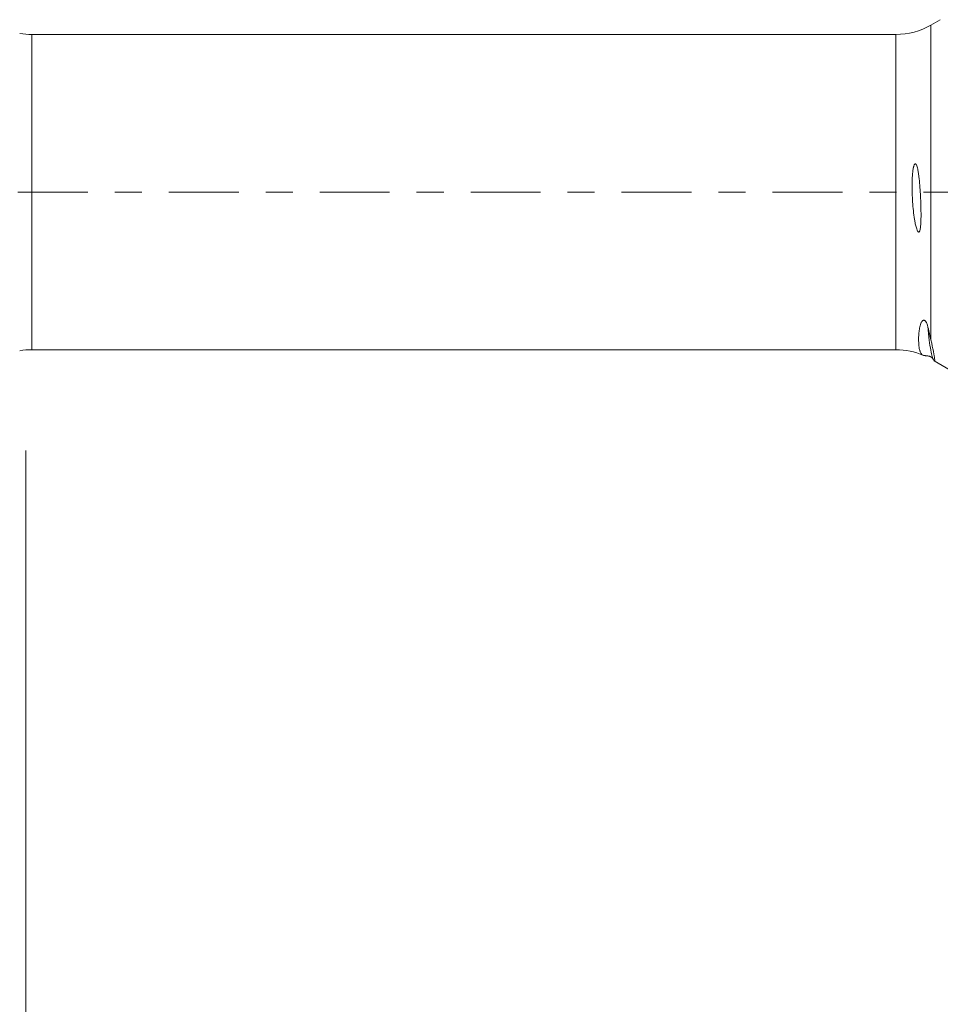
# Model space of a CAD drawing. Units: millimetres. Extents: x -43 to 78, y -82 to 29.
# Drawn here: x 27 to 41, y -13 to 3 of the extents above; entities that cross this region are included whole.
import ezdxf

# ---------------------------------------------------------------- set-up
doc = ezdxf.new("R2010")
doc.units = ezdxf.units.MM
doc.linetypes.add('CENTER', pattern=[47.5, 22, -8.5, 8.5, -8.5])
for name, color, linetype in [('1', 4, 'Continuous'), ('SK2', 7, 'Continuous'), ('SK4', 2, 'CENTER')]:
    doc.layers.add(name, color=color, linetype=linetype)
doc.styles.add('iso_b_vert', font='simplex.shx')
doc.dimstyles.get("Standard").update_dxf_attribs({"dimtxt": 0.18, "dimasz": 0.18, "dimexe": 0.18, "dimexo": 0.0625, "dimgap": 0.09, "dimtad": 1, "dimzin": 0, "dimdsep": 52, "dimtxsty": 'Standard', "dimcen": 0.09, "dimadec": 0, "dimazin": 0, "dimtfac": 1, "dimtdec": 4, "dimtofl": 0, "dimtmove": 0, "dimatfit": 3, "dimfxl": 1, "dimtolj": 1, "dimtzin": 0, "dimarcsym": 0})

# ---------------------------------------------------------------- blocks, each defined once
blk = doc.blocks.new('_U4')
at = {"layer": 'SK2', "lineweight": 13}
for p, q in [((27, -4.0678), (27, -34.566115)), ((57, -4.653615), (57, -34.566115)), ((57, -32.566115), (27, -32.566115))]:
    blk.add_line(p, q, dxfattribs=at)
at = {"layer": 'SK2', "lineweight": 18}
for points in [[(27, -32.566115), (30.499998, -32.105331), (30.500002, -33.026899)], [(57, -32.566115), (53.500002, -33.026899), (53.499998, -32.105331)]]:
    blk.add_solid(points, dxfattribs=at)
at = {"layer": 'SK2', "lineweight": 18, "insert": (40.367172, -31.681001), "char_height": 3, "attachment_point": 7, "line_spacing_factor": 1.084337, "style": 'iso_b_vert'}
blk.add_mtext('\\W0.6740;30', dxfattribs=at)

msp = doc.modelspace()

# ---------------------------------------------------------------- linework, layer by layer
at = {"layer": '1', "lineweight": 18}
for p, q in [((41.3876, 2.7126), (41.2406, 2.6277)), ((40.6906, 2.4803), (27.0962, 2.4803)), ((27.0962, -2.4803), (40.6906, -2.4803)), ((41.2772, -2.6314), (41.2719, -2.6241)), ((41.289, -2.6556), (41.6708, -2.876))]:
    msp.add_line(p, q, dxfattribs=at)
at = {"layer": '1', "lineweight": 13}
for p, q in [((27.0962, -2.4803), (27.0962, 2.4803)), ((40.6906, -2.4803), (40.6906, 2.4803)), ((41.2406, 2.6277), (41.2406, -2.3271))]:
    msp.add_line(p, q, dxfattribs=at)
at = {"layer": '1', "lineweight": 18}
for centre, start, end in [((27.0962, 3.5803), 260, 270), ((40.6906, 3.5803), 270, 300), ((27.0962, -3.5803), 90, 100), ((40.6906, -3.5803), 66.76774, 90)]:
    msp.add_arc(centre, 1.1, start, end, dxfattribs=at)
for points, knots in [([(40.9665, 0.3962), (40.9679, 0.4019), (40.9694, 0.4076), (40.973, 0.4188), (40.9751, 0.4243), (40.9789, 0.4323), (40.9803, 0.4349), (40.9837, 0.4397), (40.9856, 0.442), (40.9892, 0.4446), (40.9905, 0.4452), (40.9933, 0.4459), (40.9948, 0.4459), (40.9989, 0.445), (41.0012, 0.4432), (41.0052, 0.4393), (41.0068, 0.437), (41.0099, 0.4323), (41.0139, 0.4249), (41.017, 0.4171), (41.0227, 0.4011), (41.0258, 0.3902), (41.034, 0.3571), (41.0381, 0.3347), (41.0454, 0.2896), (41.0485, 0.2668), (41.0569, 0.1982), (41.0611, 0.1524), (41.0684, 0.0607), (41.0714, 0.0148), (41.0765, -0.0771), (41.0787, -0.123), (41.0821, -0.2151), (41.0833, -0.2611), (41.0842, -0.3302), (41.0844, -0.3533), (41.0842, -0.3992), (41.0839, -0.4221), (41.0826, -0.4677), (41.0816, -0.4904), (41.0791, -0.5243), (41.0782, -0.5355), (41.0757, -0.5579), (41.0742, -0.5689), (41.0712, -0.5853), (41.0701, -0.5907), (41.0674, -0.6015), (41.0658, -0.6068), (41.0628, -0.6145), (41.0617, -0.617), (41.0591, -0.6218), (41.0576, -0.6241), (41.0547, -0.627), (41.0536, -0.6278), (41.0512, -0.6291), (41.0499, -0.6295), (41.0471, -0.6295), (41.0457, -0.6292), (41.0431, -0.628), (41.0418, -0.6272), (41.0384, -0.6244), (41.0365, -0.6221), (41.0331, -0.6174), (41.0316, -0.6149), (41.0273, -0.6073), (41.0249, -0.602), (41.0182, -0.5861), (41.0146, -0.5752), (41.0046, -0.5423), (40.9994, -0.5199), (40.9901, -0.475), (40.986, -0.4525), (40.9751, -0.3847), (40.9694, -0.3392), (40.9599, -0.2477), (40.956, -0.2017), (40.9499, -0.1096), (40.9477, -0.0635), (40.9447, 0.0288), (40.9439, 0.075), (40.9445, 0.1674), (40.9458, 0.2136), (40.9503, 0.2825), (40.9522, 0.3054), (40.9563, 0.3396), (40.9579, 0.351), (40.9607, 0.368), (40.9622, 0.3765), (40.964, 0.3849), (40.9652, 0.3906), (40.9658, 0.3933), (40.9665, 0.3962)], [0, 0, 0, 0, 0.0078125, 0.0078125, 0.015625, 0.015625, 0.0195313, 0.0195313, 0.0234375, 0.0234375, 0.0253906, 0.0253906, 0.0273438, 0.0273438, 0.03125, 0.03125, 0.0351563, 0.0351563, 0.0390625, 0.046875, 0.046875, 0.0625, 0.0625, 0.09375, 0.09375, 0.125, 0.125, 0.1875, 0.1875, 0.25, 0.25, 0.3125, 0.3125, 0.375, 0.375, 0.40625, 0.40625, 0.4375, 0.4375, 0.46875, 0.46875, 0.484375, 0.484375, 0.5, 0.5, 0.5078125, 0.5078125, 0.515625, 0.515625, 0.5195312, 0.5195312, 0.5234375, 0.5234375, 0.5253906, 0.5253906, 0.5273437, 0.5273437, 0.5292969, 0.5292969, 0.53125, 0.53125, 0.5351562, 0.5351562, 0.5390625, 0.5390625, 0.546875, 0.546875, 0.5625, 0.5625, 0.59375, 0.59375, 0.625, 0.625, 0.6875, 0.6875, 0.75, 0.75, 0.8125, 0.8125, 0.875, 0.875, 0.9375, 0.9375, 0.96875, 0.96875, 0.984375, 0.984375, 0.9921875, 0.9960937, 0.9960937, 1, 1, 1, 1]), ([(41.2406, -2.5943), (41.2379, -2.5927), (41.2353, -2.5915), (41.2306, -2.5893), (41.2285, -2.5885), (41.2225, -2.5861), (41.219, -2.585), (41.2096, -2.5822), (41.2044, -2.5811), (41.1949, -2.5792), (41.1906, -2.5786), (41.1827, -2.5775), (41.1791, -2.577), (41.1687, -2.5759), (41.1625, -2.5753), (41.1512, -2.5741), (41.1461, -2.5734), (41.1318, -2.5711), (41.1238, -2.5691), (41.1095, -2.5632), (41.1033, -2.5594), (41.0866, -2.5447), (41.078, -2.5306), (41.0692, -2.5068), (41.0676, -2.5017), (41.0644, -2.4909), (41.0601, -2.4739), (41.0565, -2.4542), (41.0504, -2.4112), (41.0476, -2.3778), (41.0462, -2.3208), (41.0462, -2.3007), (41.0475, -2.2582), (41.0488, -2.2359), (41.0534, -2.1892), (41.0567, -2.1648), (41.0641, -2.1274), (41.067, -2.1148), (41.0741, -2.0895), (41.0783, -2.0768), (41.0862, -2.0582), (41.0892, -2.0521), (41.096, -2.0402), (41.0998, -2.0343), (41.107, -2.0264), (41.1097, -2.0239), (41.1158, -2.0194), (41.1192, -2.0175), (41.1257, -2.0159), (41.1281, -2.0156), (41.1333, -2.016), (41.1362, -2.0167), (41.1418, -2.0191), (41.1445, -2.0209), (41.1492, -2.0246), (41.1513, -2.0267), (41.1569, -2.033), (41.1599, -2.0373), (41.1652, -2.0459), (41.1675, -2.0502), (41.1737, -2.0629), (41.1769, -2.0712), (41.1856, -2.0956), (41.1899, -2.1115), (41.1936, -2.1269)], [0, 0, 0, 0, 0.0039063, 0.0039063, 0.0078125, 0.0078125, 0.015625, 0.015625, 0.03125, 0.03125, 0.046875, 0.046875, 0.0625, 0.0625, 0.09375, 0.09375, 0.125, 0.125, 0.1875, 0.1875, 0.25, 0.25, 0.375, 0.375, 0.40625, 0.40625, 0.4375, 0.5, 0.5, 0.625, 0.625, 0.6875, 0.6875, 0.75, 0.75, 0.8125, 0.8125, 0.84375, 0.84375, 0.875, 0.875, 0.890625, 0.890625, 0.90625, 0.90625, 0.9140625, 0.9140625, 0.921875, 0.921875, 0.9257813, 0.9257813, 0.9296875, 0.9296875, 0.9335938, 0.9335938, 0.9375, 0.9375, 0.9453125, 0.9453125, 0.953125, 0.953125, 0.96875, 0.96875, 1, 1, 1, 1]), ([(41.2406, -2.3271), (41.2565, -2.3967), (41.2689, -2.4554), (41.283, -2.5275), (41.2869, -2.5489), (41.2917, -2.577), (41.293, -2.5857), (41.2954, -2.6016), (41.2964, -2.6089), (41.3003, -2.6415), (41.3001, -2.6558), (41.296, -2.6591), (41.295, -2.6591), (41.2939, -2.6584)], [0, 0, 0, 0, 0.308989, 0.308989, 0.4634835, 0.4634835, 0.5407307, 0.5407307, 0.617978, 0.617978, 0.926967, 0.926967, 1, 1, 1, 1]), ([(41.2238, -2.5868), (41.2298, -2.5889), (41.2408, -2.5938), (41.2547, -2.6033), (41.2651, -2.6138), (41.2699, -2.6205), (41.2718, -2.6238)], [0, 0, 0, 0, 0.2522214, 0.5028472, 0.7520305, 1, 1, 1, 1]), ([(41.2854, -2.6475), (41.2849, -2.6466), (41.2844, -2.6457), (41.2819, -2.6411), (41.2796, -2.6366), (41.2772, -2.6314)], [0, 0, 0, 0, 0.2020624, 0.2020624, 1, 1, 1, 1])]:
    msp.add_open_spline(points, degree=3, knots=knots, dxfattribs=at)
at = {"layer": '1', "lineweight": 13}
msp.add_open_spline([(41.2719, -2.6241), (41.2707, -2.622), (41.2625, -2.606), (41.2471, -2.5525), (41.2255, -2.4243), (41.2075, -2.2721), (41.197, -2.1637), (41.1936, -2.1269)], degree=3, knots=[0, 0, 0, 0, 0.046899, 0.3210188, 0.5951387, 0.8692585, 1, 1, 1, 1], dxfattribs=at)
at = {"layer": '1', "lineweight": 18}
msp.add_open_spline([(41.1936, -2.1269), (41.2111, -2.1999), (41.2268, -2.2668), (41.2406, -2.3271)], degree=3, dxfattribs=at)
at = {"layer": 'SK4', "lineweight": 18, "ltscale": 0.05}
msp.add_line((-23, 0), (57.1, 0), dxfattribs=at)

# ---------------------------------------------------------------- dimensions: what is measured, and where the dimension line sits
at = {"layer": 'SK2', "lineweight": 18}
dim = msp.add_linear_dim(base=(27, -32.5661), p1=(57, -3.0661), p2=(27, -2.4803), dimstyle='Standard', override={"dimtxt": 3, "dimasz": 3.5, "dimexe": 2, "dimexo": 1.5875, "dimgap": 1.5, "dimtad": 1, "dimtih": 1, "dimtoh": 0, "dimdec": 1, "dimlfac": 1, "dimzin": 8, "dimdsep": 46, "dimlunit": 2, "dimpost": '<>', "dimtxsty": 'iso_b_vert', "dimsah": 1, "dimse1": 0, "dimse2": 0, "dimsd1": 0, "dimsd2": 0, "dimclrd": 2, "dimclre": 2, "dimclrt": 2, "dimtol": 0, "dimtm": -0.1, "dimtfac": 1.166667, "dimtdec": 3, "dimtofl": 1, "dimtmove": 0, "dimtzin": 8, "dimlwd": 13, "dimlwe": 13}, dxfattribs=at)
dim.commit()
dim.dimension.update_dxf_attribs({"geometry": '_U4', "text_midpoint": (42, -32.5661)})

doc.saveas('drawing.dxf')
